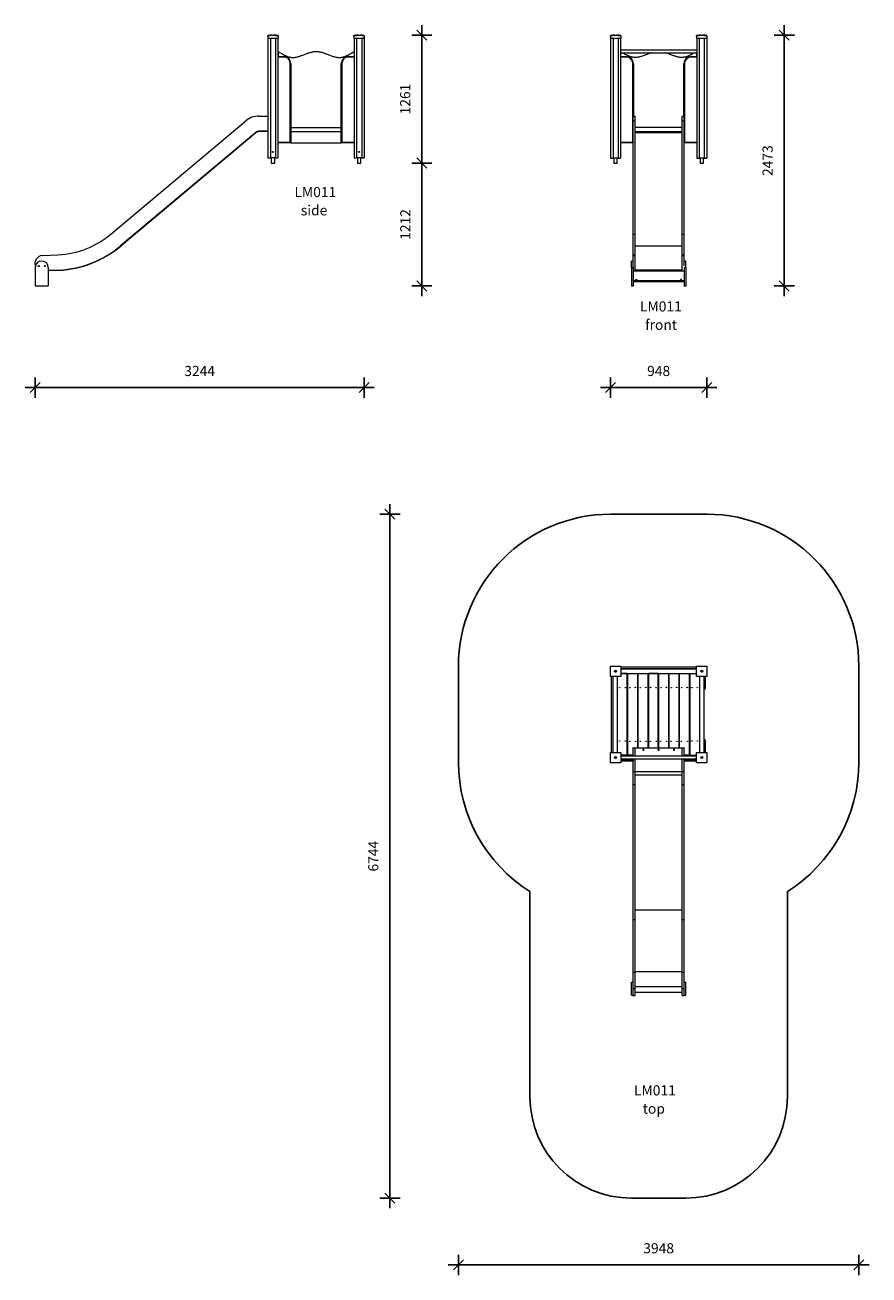
# Model space of a CAD drawing. Units: millimetres. Extents: x 15844 to 28691, y 10930 to 23255.
# Drawn here: x 15844 to 24166, y 10930 to 23255 of the extents above; entities that cross this region are included whole.
import ezdxf

# ---------------------------------------------------------------- set-up
doc = ezdxf.new("R2010")
doc.units = ezdxf.units.MM
doc.header["$PDSIZE"] = -1
doc.layers.get('0').update_dxf_attribs({"color": 1})
for name, color, linetype in [('SAFETY_AREA', 3, 'Continuous'), ('TIPTAP', 6, 'Continuous'), ('TIPTAP_A1', 4, 'Continuous'), ('TIPTAP_A2', 4, 'Continuous'), ('TIPTAP_DIM', 9, 'Continuous')]:
    doc.layers.add(name, color=color, linetype=linetype)
doc.styles.get("Standard").update_dxf_attribs({"font": 'arial.ttf'})
doc.styles.add('style1', font='arial.ttf', dxfattribs={"height": 100})
doc.dimstyles.new('0000000028386F98', dxfattribs={"dimscale": 100, "dimtxt": 1, "dimasz": 1, "dimexe": 1, "dimexo": 1, "dimgap": 1, "dimtad": 1, "dimdec": 0, "dimtxsty": 'Standard', "dimblk": 'OBLIQUE', "dimcen": 2.5, "dimdle": 1, "dimadec": 0, "dimazin": 0, "dimtfac": 1, "dimtdec": 0, "dimtmove": 0, "dimatfit": 3, "dimldrblk": 'OBLIQUE', "dimfxl": 0, "dimarcsym": 0})

# ---------------------------------------------------------------- blocks, each defined once
blk = doc.blocks.new('LM011_side1')
at = {"layer": 'TIPTAP', "linetype": 'Continuous', "lineweight": 15}
for p, q in [((-476, 1051), (-476, 1056)), ((-476, 1051), (-476, 1031)), ((-476, 1031), (-374, 1031)), ((-474, 1031), (-474, -150)), ((-450, 1031), (-450, -150)), ((-435, 1061), (-415, 1061)), ((-400, 1031), (-400, -150)), ((-376, 1031), (-376, -150)), ((-374, 1056), (-374, 1051)), ((-374, 1051), (-374, 1031)), ((374, 1051), (374, 1056)), ((374, 1051), (374, 1031)), ((374, 1031), (476, 1031)), ((376, 1031), (376, -150)), ((400, 1031), (400, -150)), ((415, 1061), (435, 1061)), ((450, 1031), (450, -150)), ((474, 1031), (474, -150)), ((476, 1056), (476, 1051)), ((476, 1051), (476, 1031)), ((-374, 900), (-374, 850)), ((-376, 850), (-319, 850)), ((-319, 845), (-376, 845)), ((-319, 845), (-319, 850)), ((-254, 5), (-254, 780)), ((-254, 780), (-249, 780)), ((-249, 780), (-249, 0)), ((249, 780), (254, 780)), ((249, 0), (249, 780)), ((254, 780), (254, 5)), ((319, 850), (376, 850)), ((319, 850), (319, 845)), ((376, 845), (319, 845)), ((-564, 263), (-474, 263)), ((-2024, -902), (-691, 216)), ((-249, 150), (249, 150)), ((-595, 102), (-1927, -1017)), ((-593, 99), (-1926, -1019)), ((-593, 99), (-595, 102)), ((-474, 113), (-564, 113)), ((-564, 113), (-564, 110)), ((-474, 110), (-564, 110)), ((-376, 5), (-254, 5)), ((-249, 0), (-376, 0)), ((-249, 110), (249, 110)), ((-249, 0), (249, 0)), ((376, 0), (249, 0)), ((254, 5), (376, 5)), ((-474, -150), (-450, -150)), ((-400, -150), (-450, -150)), ((-442, -150), (-442, -200)), ((-442, -200), (-408, -200)), ((-408, -200), (-408, -150)), ((-400, -150), (-376, -150)), ((376, -150), (400, -150)), ((450, -150), (400, -150)), ((408, -150), (408, -200)), ((408, -200), (442, -200)), ((442, -200), (442, -150)), ((450, -150), (474, -150)), ((-2701, -1113), (-2542, -1105)), ((-1927, -1017), (-1926, -1019)), ((-2770, -1231), (-2770, -1412)), ((-2640, -1231), (-2640, -1412)), ((-2535, -1255), (-2640, -1260)), ((-2534, -1258), (-2640, -1263)), ((-2534, -1258), (-2535, -1255)), ((-2770, -1412), (-2640, -1412))]:
    blk.add_line(p, q, dxfattribs=at)
at = {"layer": 'TIPTAP', "linetype": 'Continuous', "lineweight": 15, "flags": 128}
for points in [[(-254, 5), (-253, 4), (-252, 3), (-251, 2), (-250, 1), (-250, 1), (-249, 0), (-249, 0), (-249, 0)], [(249, 0), (249, 0), (249, 0), (250, 1), (250, 1), (251, 2), (252, 3), (253, 4), (254, 5)]]:
    blk.add_lwpolyline(points, dxfattribs=at)
at = {"layer": 'TIPTAP', "linetype": 'Continuous', "lineweight": 15}
for centre in [(-425, -90), (425, -90), (-2735, -1216), (-2675, -1216)]:
    blk.add_circle(centre, 5, dxfattribs=at)
for centre, radius, start, end in [((-425, 796), 265, 92.1618, 101.0917), ((-425, 796), 260, 78.6944, 101.3056), ((-425, 796), 265, 78.9083, 87.8382), ((425, 796), 265, 92.1618, 101.0917), ((425, 796), 260, 78.6944, 101.3056), ((425, 796), 265, 78.9083, 87.8382), ((-319, 780), 70, 0, 90), ((-319, 780), 65, 0, 90), ((319, 780), 70, 90, 180), ((319, 780), 65, 90, 180), ((-564, 64), 199, 90, 130), ((-564, 64), 49, 90, 130), ((-564, 64), 46, 90, 130), ((-2585, -233), 873, 272.8275, 310), ((-2585, -233), 1023, 272.8275, 310), ((-2585, -233), 1026, 272.8275, 310), ((-2697, -1188), 75, 92.8275, 200.5771), ((-2705, -1231), 65, 0, 180)]:
    blk.add_arc(centre, radius, start, end, dxfattribs=at)
blk.add_open_spline([(-374, 900), (-369, 897), (-360, 891), (-345, 883), (-331, 874), (-317, 866), (-302, 859), (-288, 853), (-274, 848), (-261, 845), (-250, 842), (-238, 841), (-226, 841), (-215, 841), (-203, 843), (-190, 845), (-176, 849), (-161, 853), (-146, 859), (-130, 864), (-115, 870), (-100, 876), (-85, 882), (-70, 887), (-56, 891), (-42, 895), (-28, 898), (-13, 900), (1, 900), (15, 900), (28, 898), (42, 895), (55, 892), (69, 888), (82, 883), (96, 878), (111, 873), (126, 867), (143, 860), (160, 854), (176, 849), (192, 845), (205, 843), (217, 841), (228, 841), (240, 841), (252, 842), (263, 845), (274, 848), (286, 852), (298, 857), (313, 863), (329, 872), (344, 881), (360, 890), (371, 897), (376, 900)], degree=3, knots=[0, 0, 0, 0, 0.021217, 0.04233, 0.06324, 0.083859, 0.104117, 0.123972, 0.143414, 0.158424, 0.173244, 0.187941, 0.20261, 0.217357, 0.232264, 0.247379, 0.266951, 0.286894, 0.307164, 0.327686, 0.348366, 0.369101, 0.389792, 0.408638, 0.427312, 0.445775, 0.464018, 0.482069, 0.499999, 0.517112, 0.534332, 0.551724, 0.569314, 0.5871, 0.605054, 0.623129, 0.641267, 0.664055, 0.686701, 0.709075, 0.73107, 0.75262, 0.767702, 0.782576, 0.797292, 0.81193, 0.826594, 0.841114, 0.855816, 0.870739, 0.885904, 0.907992, 0.93054, 0.953469, 0.976665, 1, 1, 1, 1], dxfattribs=at)
at = {"layer": 'TIPTAP_A1', "insert": (-261, -436), "char_height": 100, "attachment_point": 1, "style": 'style1'}
blk.add_mtext_dynamic_manual_height_columns('{\\W1.56564; }LM011', width=512.8, gutter_width=500, heights=[0], dxfattribs=at)
at = {"layer": 'TIPTAP_A2', "insert": (-197, -616), "char_height": 100, "attachment_point": 1, "style": 'style1'}
blk.add_mtext_dynamic_manual_height_columns('{\\W1.5193; }side', width=364.12, gutter_width=500, heights=[0], dxfattribs=at)
blk = doc.blocks.new('LM011_front')
at = {"layer": 'TIPTAP', "linetype": 'Continuous', "lineweight": 15}
for p, q in [((-476, 2408), (-476, 2413)), ((-476, 2408), (-476, 2388)), ((-476, 2388), (-374, 2388)), ((-474, 2388), (-474, 1206)), ((-450, 2388), (-450, 1206)), ((-435, 2418), (-415, 2418)), ((-400, 2388), (-400, 1206)), ((-376, 2388), (-376, 1206)), ((-374, 2413), (-374, 2408)), ((-374, 2408), (-374, 2388)), ((374, 2408), (374, 2413)), ((374, 2408), (374, 2388)), ((374, 2388), (476, 2388)), ((376, 2388), (376, 1206)), ((400, 2388), (400, 1206)), ((415, 2418), (435, 2418)), ((450, 2388), (450, 1206)), ((474, 2388), (474, 1206)), ((476, 2413), (476, 2408)), ((476, 2408), (476, 2388)), ((376, 2269), (-376, 2269)), ((-376, 2244), (376, 2244)), ((374, 2244), (374, 2206)), ((-376, 2206), (-319, 2206)), ((-319, 2201), (-376, 2201)), ((-319, 2201), (-319, 2206)), ((-254, 2136), (-249, 2136)), ((-254, 1361), (-254, 2136)), ((-249, 2136), (-249, 1619)), ((249, 1619), (249, 2136)), ((249, 2136), (254, 2136)), ((254, 2136), (254, 1361)), ((319, 2206), (319, 2201)), ((319, 2206), (376, 2206)), ((376, 2201), (319, 2201)), ((-250, 1619), (-231, 1619)), ((-250, 1573), (-250, 1619)), ((-231, 1573), (-231, 1619)), ((231, 1619), (250, 1619)), ((231, 1573), (231, 1619)), ((250, 1573), (250, 1619)), ((-250, 1573), (-231, 1573)), ((-250, 455), (-250, 1573)), ((-231, 455), (-231, 1573)), ((231, 1506), (-231, 1506)), ((231, 1573), (250, 1573)), ((231, 455), (231, 1573)), ((250, 455), (250, 1573)), ((-376, 1361), (-254, 1361)), ((-250, 1356), (-376, 1356)), ((-231, 1469), (231, 1469)), ((-231, 1458), (231, 1458)), ((376, 1356), (250, 1356)), ((254, 1361), (376, 1361)), ((-474, 1206), (-450, 1206)), ((-400, 1206), (-450, 1206)), ((-442, 1206), (-442, 1156)), ((-442, 1156), (-425, 1156)), ((-425, 1156), (-408, 1156)), ((-408, 1156), (-408, 1206)), ((-400, 1206), (-376, 1206)), ((376, 1206), (400, 1206)), ((450, 1206), (400, 1206)), ((408, 1206), (408, 1156)), ((408, 1156), (425, 1156)), ((425, 1156), (442, 1156)), ((442, 1156), (442, 1206)), ((450, 1206), (474, 1206)), ((-250, 455), (-231, 455)), ((-250, 252), (-250, 455)), ((-231, 252), (-231, 455)), ((231, 455), (250, 455)), ((231, 252), (231, 455)), ((250, 252), (250, 455)), ((-250, 252), (-231, 252)), ((-250, 244), (-250, 252)), ((-231, 340), (231, 340)), ((-231, 244), (-231, 252)), ((231, 252), (250, 252)), ((231, 244), (231, 252)), ((250, 244), (250, 252)), ((-250, 190), (-269, 190)), ((-269, 125), (-269, 190)), ((-269, 125), (-250, 125)), ((-269, 125), (-269, -56)), ((-250, 244), (-231, 244)), ((-250, 125), (-250, 244)), ((-250, 125), (-250, -56)), ((-231, 94), (-231, 244)), ((231, 244), (250, 244)), ((231, 94), (231, 244)), ((250, 143), (250, 244)), ((269, 190), (250, 190)), ((250, 125), (269, 125)), ((250, 125), (250, -56)), ((269, 125), (269, 190)), ((269, 125), (269, -56)), ((-250, 94), (-231, 94)), ((-250, 0), (250, 0)), ((-231, 102), (231, 102)), ((-231, 94), (231, 94)), ((-224, 9), (-216, 9)), ((-224, 1), (-224, 9)), ((-216, 3), (-224, 3)), ((-216, 1), (-224, 1)), ((-216, 9), (-216, 1)), ((224, 9), (216, 9)), ((216, 9), (216, 1)), ((216, 3), (224, 3)), ((216, 1), (224, 1)), ((224, 1), (224, 9)), ((231, 94), (250, 94)), ((-250, -56), (-269, -56)), ((-250, -11), (250, -11)), ((-250, -12), (250, -12)), ((269, -56), (250, -56))]:
    blk.add_line(p, q, dxfattribs=at)
at = {"layer": 'TIPTAP', "linetype": 'Continuous', "lineweight": 15, "flags": 128}
for points in [[(-254, 1361), (-253, 1360), (-252, 1360), (-251, 1359), (-250, 1358), (-250, 1357)], [(250, 1357), (250, 1358), (251, 1359), (252, 1360), (253, 1360), (254, 1361)]]:
    blk.add_lwpolyline(points, dxfattribs=at)
at = {"layer": 'TIPTAP', "linetype": 'Continuous', "lineweight": 15}
for centre, radius, start, end in [((-425, 2153), 265, 92.1618, 101.0917), ((-425, 2153), 260, 78.6944, 101.3056), ((-425, 2153), 265, 78.9083, 87.8382), ((425, 2153), 265, 92.1618, 101.0917), ((425, 2153), 260, 78.6944, 101.3056), ((425, 2153), 265, 78.9083, 87.8382), ((-319, 2136), 70, 0, 90), ((-319, 2136), 65, 0, 90), ((319, 2136), 70, 90, 180), ((319, 2136), 65, 90, 180)]:
    blk.add_arc(centre, radius, start, end, dxfattribs=at)
for points, knots in [([(-70, 2244), (-74, 2242), (-83, 2240), (-96, 2235), (-111, 2229), (-126, 2223), (-143, 2217), (-160, 2211), (-176, 2206), (-192, 2202), (-205, 2199), (-217, 2198), (-228, 2197), (-240, 2197), (-252, 2199), (-263, 2201), (-274, 2204), (-286, 2208), (-298, 2213), (-313, 2220), (-329, 2228), (-343, 2236), (-352, 2242), (-355, 2244)], [0, 0, 0, 0, 0.042684, 0.090187, 0.137855, 0.197745, 0.257261, 0.316063, 0.373868, 0.430502, 0.47014, 0.509231, 0.547906, 0.586374, 0.624913, 0.663074, 0.701711, 0.740931, 0.780788, 0.838836, 0.898096, 0.958353, 1, 1, 1, 1]), ([(353, 2244), (351, 2242), (343, 2238), (331, 2231), (317, 2223), (302, 2216), (288, 2210), (274, 2205), (261, 2201), (250, 2199), (238, 2197), (226, 2197), (215, 2198), (203, 2199), (190, 2202), (176, 2205), (161, 2210), (146, 2215), (130, 2221), (115, 2227), (100, 2233), (85, 2238), (74, 2242), (69, 2244), (68, 2244)], [0, 0, 0, 0, 0.030621, 0.085564, 0.139743, 0.192976, 0.245147, 0.296233, 0.335675, 0.374616, 0.413235, 0.45178, 0.490531, 0.5297, 0.569417, 0.620845, 0.67325, 0.726513, 0.780437, 0.834776, 0.889262, 0.943628, 0.993151, 1, 1, 1, 1])]:
    blk.add_open_spline(points, degree=3, knots=knots, dxfattribs=at)
at = {"layer": 'TIPTAP_A1', "insert": (-232, -207), "char_height": 100, "attachment_point": 1, "style": 'style1'}
blk.add_mtext_dynamic_manual_height_columns('{\\W1.56564; }LM011', width=512.8, gutter_width=500, heights=[0], dxfattribs=at)
at = {"layer": 'TIPTAP_A2', "insert": (-168, -388), "char_height": 100, "attachment_point": 1, "style": 'style1'}
blk.add_mtext_dynamic_manual_height_columns('{\\W1.11947; }front', width=364.12, gutter_width=500, heights=[0], dxfattribs=at)
blk = doc.blocks.new('LM011_safety area')
at = {"layer": 'SAFETY_AREA', "linetype": 'Continuous'}
for p, q in [((-474, 3901), (474, 3901)), ((-1974, 1453), (-1974, 2401)), ((1974, 2401), (1974, 1453)), ((-1269, -1842), (-1269, 181)), ((1269, -1842), (1269, 181)), ((269, -2842), (-269, -2842))]:
    blk.add_line(p, q, dxfattribs=at)
for centre, radius, start, end in [((-474, 2401), 1500, 90, 180), ((474, 2401), 1500, 0, 90), ((-474, 1453), 1500, 180, 237.9945), ((474, 1453), 1500, 302.0055, 0), ((-269, -1842), 1000, 180, 270), ((269, -1842), 1000, 270, 0)]:
    blk.add_arc(centre, radius, start, end, dxfattribs=at)
at = {"layer": 'TIPTAP', "linetype": 'Continuous', "lineweight": 15}
for p, q in [((-476, 2403), (-374, 2403)), ((-476, 2301), (-476, 2403)), ((-374, 2403), (-374, 2301)), ((-374, 2376), (374, 2376)), ((374, 2403), (476, 2403)), ((374, 2301), (374, 2403)), ((476, 2403), (476, 2301)), ((-374, 2301), (-476, 2301)), ((-450, 1553), (-450, 2301)), ((-405, 1553), (-405, 2301)), ((-310, 2331), (-374, 2331)), ((-374, 2331), (374, 2331)), ((-310, 1524), (-310, 2331)), ((-304, 1524), (-304, 2331)), ((-304, 2331), (-209, 2331)), ((-209, 2331), (-209, 1602)), ((-202, 2331), (-107, 2331)), ((-202, 1602), (-202, 2331)), ((-107, 2331), (-107, 1602)), ((-5, 2331), (-100, 2331)), ((-100, 2331), (-100, 1602)), ((-5, 1602), (-5, 2331)), ((2, 1602), (2, 2331)), ((2, 2331), (97, 2331)), ((97, 2331), (97, 1602)), ((104, 1602), (104, 2331)), ((104, 2331), (199, 2331)), ((199, 2331), (199, 1602)), ((206, 1602), (206, 2331)), ((206, 2331), (301, 2331)), ((301, 2331), (301, 1524)), ((307, 2331), (307, 1524)), ((307, 2331), (374, 2331)), ((374, 2302), (374, 2331)), ((374, 2302), (374, 2302)), ((476, 2301), (374, 2301)), ((402, 2301), (402, 1553)), ((448, 2246), (448, 2301)), ((448, 2246), (452, 2246)), ((448, 2181), (448, 2246)), ((452, 2301), (452, 2246)), ((452, 2246), (454, 2246)), ((452, 2246), (452, 2176)), ((454, 2246), (454, 2301)), ((454, 2246), (459, 2246)), ((454, 2176), (454, 2246)), ((459, 2301), (459, 2246)), ((459, 2246), (459, 2181)), ((-304, 2212), (-310, 2212)), ((-304, 2167), (-310, 2167)), ((-202, 2212), (-209, 2212)), ((-202, 2167), (-209, 2167)), ((-100, 2212), (-107, 2212)), ((-100, 2167), (-107, 2167)), ((2, 2212), (-5, 2212)), ((2, 2167), (-5, 2167)), ((104, 2212), (97, 2212)), ((104, 2167), (97, 2167)), ((206, 2212), (199, 2212)), ((206, 2167), (199, 2167)), ((307, 2212), (301, 2212)), ((307, 2167), (301, 2167)), ((448, 1673), (448, 2181)), ((452, 2176), (454, 2176)), ((-304, 1687), (-310, 1687)), ((-304, 1642), (-310, 1642)), ((-202, 1687), (-209, 1687)), ((-202, 1642), (-209, 1642)), ((-100, 1687), (-107, 1687)), ((-100, 1642), (-107, 1642)), ((2, 1687), (-5, 1687)), ((2, 1642), (-5, 1642)), ((104, 1687), (97, 1687)), ((104, 1642), (97, 1642)), ((206, 1687), (199, 1687)), ((206, 1642), (199, 1642)), ((307, 1687), (301, 1687)), ((307, 1642), (301, 1642)), ((448, 1608), (448, 1673)), ((452, 1608), (448, 1608)), ((448, 1553), (448, 1608)), ((452, 1678), (452, 1608)), ((454, 1678), (452, 1678)), ((454, 1608), (452, 1608)), ((452, 1608), (452, 1553)), ((454, 1608), (454, 1678)), ((459, 1608), (454, 1608)), ((454, 1553), (454, 1608)), ((459, 1673), (459, 1608)), ((459, 1608), (459, 1553)), ((-476, 1553), (-374, 1553)), ((-476, 1451), (-476, 1553)), ((-374, 1553), (-374, 1451)), ((-310, 1524), (-374, 1524)), ((-374, 1524), (-250, 1524)), ((374, 1515), (-374, 1515)), ((-374, 1490), (374, 1490)), ((-374, 1479), (-250, 1479)), ((-250, 1524), (-304, 1524)), ((-250, 1599), (-250, 1602)), ((-250, 1599), (-231, 1599)), ((-250, 1519), (-250, 1599)), ((-250, 1519), (-231, 1519)), ((-250, 1515), (-250, 1519)), ((-250, 1475), (-250, 1490)), ((-231, 1519), (-231, 1599)), ((-231, 1599), (231, 1599)), ((-231, 1515), (-231, 1519)), ((-231, 1364), (-231, 1490)), ((-202, 1602), (-209, 1602)), ((-155, 1584), (-155, 1574)), ((-145, 1584), (-155, 1584)), ((-155, 1574), (-145, 1574)), ((-145, 1574), (-145, 1584)), ((-100, 1602), (-107, 1602)), ((2, 1602), (-5, 1602)), ((-5, 1584), (-5, 1574)), ((5, 1584), (-5, 1584)), ((-5, 1574), (-5, 1584)), ((-5, 1574), (5, 1574)), ((2, 1574), (2, 1584)), ((5, 1574), (5, 1584)), ((104, 1602), (97, 1602)), ((145, 1584), (145, 1574)), ((155, 1584), (145, 1584)), ((145, 1574), (155, 1574)), ((155, 1574), (155, 1584)), ((206, 1602), (199, 1602)), ((231, 1599), (250, 1599)), ((231, 1519), (231, 1599)), ((231, 1519), (250, 1519)), ((231, 1515), (231, 1519)), ((231, 1364), (231, 1490)), ((250, 1602), (250, 1599)), ((250, 1519), (250, 1599)), ((301, 1524), (250, 1524)), ((250, 1524), (374, 1524)), ((250, 1515), (250, 1519)), ((250, 1475), (250, 1490)), ((250, 1479), (374, 1479)), ((307, 1524), (374, 1524)), ((374, 1553), (476, 1553)), ((374, 1451), (374, 1553)), ((374, 1552), (374, 1552)), ((374, 1524), (374, 1552)), ((476, 1553), (476, 1451)), ((-374, 1451), (-476, 1451)), ((-374, 1477), (-319, 1477)), ((-319, 1472), (-374, 1472)), ((-374, 1470), (-319, 1470)), ((-319, 1465), (-374, 1465)), ((-319, 1472), (-319, 1477)), ((-319, 1477), (-254, 1477)), ((-249, 1472), (-319, 1472)), ((-319, 1470), (-319, 1472)), ((-319, 1465), (-319, 1470)), ((-319, 1470), (-249, 1470)), ((-254, 1465), (-319, 1465)), ((-250, 1364), (-250, 1467)), ((-250, 1364), (-231, 1364)), ((-250, 1236), (-250, 1364)), ((-249, 1470), (-249, 1472)), ((-231, 1236), (-231, 1364)), ((-231, 1364), (231, 1364)), ((231, 1364), (250, 1364)), ((231, 1236), (231, 1364)), ((319, 1472), (249, 1472)), ((249, 1472), (249, 1470)), ((249, 1470), (319, 1470)), ((250, 1364), (250, 1467)), ((250, 1236), (250, 1364)), ((254, 1477), (319, 1477)), ((319, 1465), (254, 1465)), ((319, 1477), (319, 1472)), ((319, 1477), (374, 1477)), ((319, 1472), (319, 1470)), ((374, 1472), (319, 1472)), ((319, 1470), (319, 1465)), ((319, 1470), (374, 1470)), ((374, 1465), (319, 1465)), ((476, 1451), (374, 1451)), ((-250, 1236), (-231, 1236)), ((-250, -96), (-250, 1236)), ((-231, 1332), (231, 1332)), ((-231, -96), (-231, 1236)), ((231, 1236), (250, 1236)), ((231, -96), (231, 1236)), ((250, -96), (250, 1236)), ((-231, 0), (231, 0)), ((-250, -96), (-231, -96)), ((-250, -615), (-250, -96)), ((-231, -615), (-231, -96)), ((231, -96), (250, -96)), ((231, -615), (231, -96)), ((250, -615), (250, -96)), ((-250, -615), (-231, -615)), ((-250, -774), (-250, -615)), ((-231, -607), (231, -607)), ((-231, -774), (-231, -615)), ((231, -615), (250, -615)), ((231, -774), (231, -615)), ((250, -774), (250, -615)), ((-269, -842), (-269, -712)), ((-269, -712), (-250, -712)), ((250, -712), (269, -712)), ((269, -842), (269, -712)), ((-269, -842), (-250, -842)), ((-250, -774), (-231, -774)), ((-250, -845), (-250, -774)), ((-250, -845), (-231, -845)), ((-231, -756), (231, -756)), ((-231, -845), (-231, -774)), ((-231, -810), (231, -810)), ((231, -774), (250, -774)), ((231, -845), (231, -774)), ((231, -845), (250, -845)), ((250, -845), (250, -774)), ((250, -842), (269, -842))]:
    blk.add_line(p, q, dxfattribs=at)
for centre, radius in [((-425, 2352), 10), ((-425, 2352), 2.5), ((425, 2352), 10), ((425, 2352), 2.5), ((-385, 2190), 2.5), ((-330, 2190), 2.5), ((-284, 2190), 2.5), ((-229, 2193), 2.5), ((-182, 2190), 2.5), ((-127, 2193), 2.5), ((-80, 2193), 2.5), ((-25, 2190), 2.5), ((22, 2190), 2.5), ((77, 2193), 2.5), ((124, 2190), 2.5), ((179, 2193), 2.5), ((226, 2190), 2.5), ((281, 2193), 2.5), ((327, 2190), 2.5), ((382, 2190), 2.5), ((-385, 1665), 2.5), ((-330, 1665), 2.5), ((-284, 1662), 2.5), ((-227, 1662), 2.5), ((-182, 1662), 2.5), ((-125, 1662), 2.5), ((-82, 1662), 2.5), ((-24, 1662), 2.5), ((21, 1662), 2.5), ((79, 1662), 2.5), ((123, 1662), 2.5), ((181, 1662), 2.5), ((225, 1662), 2.5), ((282, 1662), 2.5), ((327, 1665), 2.5), ((382, 1665), 2.5), ((-425, 1502), 10), ((-425, 1502), 2.5), ((425, 1502), 10), ((425, 1502), 2.5)]:
    blk.add_circle(centre, radius, dxfattribs=at)
for centre, start, end in [((452, 2181), 180, 270), ((454, 2181), 270, 0), ((452, 1673), 90, 180), ((454, 1673), 0, 90), ((-254, 1472), 0, 90), ((-254, 1470), 270, 0), ((254, 1472), 90, 180), ((254, 1470), 180, 270)]:
    blk.add_arc(centre, 5, start, end, dxfattribs=at)
for points, knots in [([(374, 2392), (369, 2392), (360, 2392), (345, 2392), (331, 2392), (317, 2392), (302, 2392), (288, 2392), (274, 2392), (261, 2392), (250, 2392), (238, 2392), (226, 2392), (215, 2392), (203, 2392), (190, 2392), (176, 2392), (161, 2392), (146, 2392), (130, 2392), (115, 2392), (100, 2392), (85, 2392), (70, 2392), (56, 2392), (42, 2392), (28, 2392), (13, 2392), (-1, 2392), (-15, 2392), (-28, 2392), (-42, 2392), (-55, 2392), (-69, 2392), (-82, 2392), (-96, 2392), (-111, 2392), (-126, 2392), (-143, 2392), (-160, 2392), (-176, 2392), (-192, 2392), (-205, 2392), (-217, 2392), (-228, 2392), (-240, 2392), (-252, 2392), (-263, 2392), (-274, 2392), (-286, 2392), (-298, 2392), (-313, 2392), (-329, 2392), (-344, 2392), (-360, 2392), (-369, 2392), (-374, 2392)], [0, 0, 0, 0, 0.02128, 0.042456, 0.063427, 0.084107, 0.104426, 0.124339, 0.143838, 0.158893, 0.173757, 0.188497, 0.20321, 0.218001, 0.232951, 0.248111, 0.267741, 0.287743, 0.308073, 0.328656, 0.349397, 0.370194, 0.390945, 0.409848, 0.428577, 0.447094, 0.465392, 0.483496, 0.501479, 0.518643, 0.535914, 0.553357, 0.570999, 0.588838, 0.606845, 0.624973, 0.643164, 0.66602, 0.688733, 0.711174, 0.733234, 0.754847, 0.769974, 0.784893, 0.799652, 0.814333, 0.82904, 0.843604, 0.858348, 0.873316, 0.888526, 0.910679, 0.933294, 0.95629, 0.979556, 1, 1, 1, 1]), ([(374, 2377), (369, 2377), (360, 2377), (345, 2377), (331, 2377), (317, 2377), (302, 2377), (288, 2377), (274, 2377), (261, 2377), (250, 2377), (238, 2377), (226, 2377), (215, 2377), (203, 2377), (190, 2377), (176, 2377), (161, 2377), (146, 2377), (130, 2377), (115, 2377), (100, 2377), (85, 2377), (70, 2377), (56, 2377), (42, 2377), (28, 2377), (13, 2377), (-1, 2377), (-15, 2377), (-28, 2377), (-42, 2377), (-55, 2377), (-69, 2377), (-82, 2377), (-96, 2377), (-111, 2377), (-126, 2377), (-143, 2377), (-160, 2377), (-176, 2377), (-192, 2377), (-205, 2377), (-217, 2377), (-228, 2377), (-240, 2377), (-252, 2377), (-263, 2377), (-274, 2377), (-286, 2377), (-298, 2377), (-313, 2377), (-329, 2377), (-344, 2377), (-360, 2377), (-369, 2377), (-374, 2377)], [0, 0, 0, 0, 0.02128, 0.042456, 0.063427, 0.084107, 0.104426, 0.124339, 0.143838, 0.158893, 0.173757, 0.188497, 0.20321, 0.218001, 0.232951, 0.248111, 0.267741, 0.287743, 0.308073, 0.328656, 0.349397, 0.370194, 0.390945, 0.409848, 0.428577, 0.447094, 0.465392, 0.483496, 0.501479, 0.518643, 0.535914, 0.553357, 0.570999, 0.588838, 0.606845, 0.624973, 0.643164, 0.66602, 0.688733, 0.711174, 0.733234, 0.754847, 0.769974, 0.784893, 0.799652, 0.814333, 0.82904, 0.843604, 0.858348, 0.873316, 0.888526, 0.910679, 0.933294, 0.95629, 0.979556, 1, 1, 1, 1]), ([(-465, 1553), (-465, 1558), (-465, 1568), (-465, 1582), (-465, 1597), (-465, 1611), (-465, 1625), (-465, 1640), (-465, 1653), (-465, 1666), (-465, 1678), (-465, 1689), (-465, 1701), (-465, 1713), (-465, 1725), (-465, 1737), (-465, 1751), (-465, 1767), (-465, 1782), (-465, 1797), (-465, 1812), (-465, 1828), (-465, 1843), (-465, 1857), (-465, 1871), (-465, 1886), (-465, 1900), (-465, 1914), (-465, 1928), (-465, 1942), (-465, 1956), (-465, 1969), (-465, 1983), (-465, 1996), (-465, 2010), (-465, 2023), (-465, 2038), (-465, 2054), (-465, 2071), (-465, 2087), (-465, 2104), (-465, 2119), (-465, 2132), (-465, 2144), (-465, 2156), (-465, 2168), (-465, 2179), (-465, 2191), (-465, 2202), (-465, 2213), (-465, 2226), (-465, 2240), (-465, 2256), (-465, 2272), (-465, 2287), (-465, 2297), (-465, 2301)], [0, 0, 0, 0, 0.02128, 0.042456, 0.063427, 0.084107, 0.104426, 0.124339, 0.143838, 0.158893, 0.173757, 0.188497, 0.20321, 0.218001, 0.232951, 0.248111, 0.267741, 0.287743, 0.308073, 0.328656, 0.349397, 0.370194, 0.390945, 0.409848, 0.428577, 0.447094, 0.465392, 0.483496, 0.501479, 0.518643, 0.535914, 0.553357, 0.570999, 0.588838, 0.606845, 0.624973, 0.643164, 0.66602, 0.688733, 0.711174, 0.733234, 0.754847, 0.769974, 0.784893, 0.799652, 0.814333, 0.82904, 0.843604, 0.858349, 0.873316, 0.888526, 0.910679, 0.933295, 0.95629, 0.979556, 1, 1, 1, 1]), ([(-450, 1553), (-450, 1558), (-450, 1568), (-450, 1582), (-450, 1597), (-450, 1611), (-450, 1625), (-450, 1640), (-450, 1653), (-450, 1666), (-450, 1678), (-450, 1689), (-450, 1701), (-450, 1713), (-450, 1725), (-450, 1737), (-450, 1751), (-450, 1767), (-450, 1782), (-450, 1797), (-450, 1812), (-450, 1828), (-450, 1843), (-450, 1857), (-450, 1871), (-450, 1886), (-450, 1900), (-450, 1914), (-450, 1928), (-450, 1942), (-450, 1956), (-450, 1969), (-450, 1983), (-450, 1996), (-450, 2010), (-450, 2023), (-450, 2038), (-450, 2054), (-450, 2071), (-450, 2087), (-450, 2104), (-450, 2119), (-450, 2132), (-450, 2144), (-450, 2156), (-450, 2168), (-450, 2179), (-450, 2191), (-450, 2202), (-450, 2213), (-450, 2226), (-450, 2240), (-450, 2256), (-450, 2272), (-450, 2287), (-450, 2297), (-450, 2301)], [0, 0, 0, 0, 0.02128, 0.042456, 0.063427, 0.084107, 0.104426, 0.124339, 0.143838, 0.158893, 0.173757, 0.188497, 0.20321, 0.218001, 0.232951, 0.248111, 0.267741, 0.287743, 0.308073, 0.328656, 0.349397, 0.370194, 0.390945, 0.409848, 0.428577, 0.447094, 0.465392, 0.483496, 0.501479, 0.518643, 0.535914, 0.553357, 0.570999, 0.588838, 0.606845, 0.624973, 0.643164, 0.66602, 0.688733, 0.711174, 0.733234, 0.754847, 0.769974, 0.784893, 0.799652, 0.814333, 0.82904, 0.843604, 0.858349, 0.873316, 0.888526, 0.910679, 0.933295, 0.95629, 0.979556, 1, 1, 1, 1])]:
    blk.add_open_spline(points, degree=3, knots=knots, dxfattribs=at)
at = {"layer": 'TIPTAP_A1', "insert": (-291, -1730), "char_height": 100, "attachment_point": 1, "style": 'style1'}
blk.add_mtext_dynamic_manual_height_columns('{\\W1.56564; }LM011', width=512.8, gutter_width=500, heights=[0], dxfattribs=at)
at = {"layer": 'TIPTAP_A2', "insert": (-227, -1910), "char_height": 100, "attachment_point": 1, "style": 'style1'}
blk.add_mtext_dynamic_manual_height_columns('{\\W2.29258; }top', width=364.12, gutter_width=500, heights=[0], dxfattribs=at)
blk = doc.blocks.new('_Oblique')
at = {"color": 0, "linetype": 'ByBlock', "lineweight": -2}
blk.add_line((-0.5, -0.5), (0.5, 0.5), dxfattribs=at)
blk = doc.blocks.new('*D7')
at = {"layer": 'Defpoints', "color": 0}
for p in [(22092, 18432), (19442, 11688), (22092, 11688)]:
    blk.add_point(p, dxfattribs=at)
at = {"layer": 'TIPTAP_DIM', "color": 0, "linetype": 'ByBlock', "lineweight": -2}
for p, q in [((19442, 18532), (19442, 11588)), ((19542, 18432), (19342, 18432)), ((19542, 11688), (19342, 11688))]:
    blk.add_line(p, q, dxfattribs=at)
at = {"layer": 'TIPTAP_DIM', "color": 0, "lineweight": -2, "xscale": 100, "yscale": 100, "zscale": 100}
for p, rotation in [((19442, 18432), 90), ((19442, 11688), 270)]:
    blk.add_blockref('_Oblique', p, dxfattribs=dict(at, rotation=rotation))
at = {"layer": 'TIPTAP_DIM', "color": 0, "insert": (19291, 15060), "char_height": 100, "attachment_point": 5, "rotation": 90}
blk.add_mtext('6744', dxfattribs=at)
blk = doc.blocks.new('*D8')
at = {"layer": 'Defpoints', "color": 0}
for p in [(20118, 15984), (24066, 15984), (24066, 11030)]:
    blk.add_point(p, dxfattribs=at)
at = {"layer": 'TIPTAP_DIM', "color": 0, "linetype": 'ByBlock', "lineweight": -2}
for p, q in [((20118, 11130), (20118, 10930)), ((24066, 11130), (24066, 10930)), ((20018, 11030), (24166, 11030))]:
    blk.add_line(p, q, dxfattribs=at)
at = {"layer": 'TIPTAP_DIM', "color": 0, "lineweight": -2, "xscale": 100, "yscale": 100, "zscale": 100, "rotation": 180}
blk.add_blockref('_Oblique', (20118, 11030), dxfattribs=at)
at = {"layer": 'TIPTAP_DIM', "color": 0, "lineweight": -2, "xscale": 100, "yscale": 100, "zscale": 100}
blk.add_blockref('_Oblique', (24066, 11030), dxfattribs=at)
at = {"layer": 'TIPTAP_DIM', "color": 0, "insert": (22092, 11181), "char_height": 100, "attachment_point": 5}
blk.add_mtext('3948', dxfattribs=at)
blk = doc.blocks.new('*D9')
at = {"layer": 'Defpoints', "color": 0}
for p in [(19139, 23155), (19156, 21894), (19757, 21894)]:
    blk.add_point(p, dxfattribs=at)
at = {"layer": 'TIPTAP_DIM', "color": 0, "linetype": 'ByBlock', "lineweight": -2}
for p, q in [((19757, 23255), (19757, 21794)), ((19657, 23155), (19857, 23155)), ((19657, 21894), (19857, 21894))]:
    blk.add_line(p, q, dxfattribs=at)
at = {"layer": 'TIPTAP_DIM', "color": 0, "lineweight": -2, "xscale": 100, "yscale": 100, "zscale": 100}
for p, rotation in [((19757, 23155), 90), ((19757, 21894), 270)]:
    blk.add_blockref('_Oblique', p, dxfattribs=dict(at, rotation=rotation))
at = {"layer": 'TIPTAP_DIM', "color": 0, "insert": (19606, 22525), "char_height": 100, "attachment_point": 5, "rotation": 90}
blk.add_mtext('1261', dxfattribs=at)
blk = doc.blocks.new('*D10')
at = {"layer": 'Defpoints', "color": 0}
for p in [(19188, 21944), (15944, 20682), (19188, 19680)]:
    blk.add_point(p, dxfattribs=at)
at = {"layer": 'TIPTAP_DIM', "color": 0, "linetype": 'ByBlock', "lineweight": -2}
for p, q in [((15944, 19780), (15944, 19580)), ((19188, 19780), (19188, 19580)), ((15844, 19680), (19288, 19680))]:
    blk.add_line(p, q, dxfattribs=at)
at = {"layer": 'TIPTAP_DIM', "color": 0, "lineweight": -2, "xscale": 100, "yscale": 100, "zscale": 100, "rotation": 180}
blk.add_blockref('_Oblique', (15944, 19680), dxfattribs=at)
at = {"layer": 'TIPTAP_DIM', "color": 0, "lineweight": -2, "xscale": 100, "yscale": 100, "zscale": 100}
blk.add_blockref('_Oblique', (19188, 19680), dxfattribs=at)
at = {"layer": 'TIPTAP_DIM', "color": 0, "insert": (17566, 19831), "char_height": 100, "attachment_point": 5}
blk.add_mtext('3244', dxfattribs=at)
blk = doc.blocks.new('*D11')
at = {"layer": 'Defpoints', "color": 0}
for p in [(21618, 21944), (22566, 21944), (22566, 19680)]:
    blk.add_point(p, dxfattribs=at)
at = {"layer": 'TIPTAP_DIM', "color": 0, "linetype": 'ByBlock', "lineweight": -2}
for p, q in [((21618, 19780), (21618, 19580)), ((22566, 19780), (22566, 19580)), ((21518, 19680), (22666, 19680))]:
    blk.add_line(p, q, dxfattribs=at)
at = {"layer": 'TIPTAP_DIM', "color": 0, "lineweight": -2, "xscale": 100, "yscale": 100, "zscale": 100, "rotation": 180}
blk.add_blockref('_Oblique', (21618, 19680), dxfattribs=at)
at = {"layer": 'TIPTAP_DIM', "color": 0, "lineweight": -2, "xscale": 100, "yscale": 100, "zscale": 100}
blk.add_blockref('_Oblique', (22566, 19680), dxfattribs=at)
at = {"layer": 'TIPTAP_DIM', "color": 0, "insert": (22092, 19831), "char_height": 100, "attachment_point": 5}
blk.add_mtext('948', dxfattribs=at)
blk = doc.blocks.new('*D12')
at = {"layer": 'Defpoints', "color": 0}
for p in [(22517, 23155), (23330, 23155), (22361, 20682)]:
    blk.add_point(p, dxfattribs=at)
at = {"layer": 'TIPTAP_DIM', "color": 0, "linetype": 'ByBlock', "lineweight": -2}
for p, q in [((23330, 20582), (23330, 23255)), ((23230, 23155), (23430, 23155)), ((23230, 20682), (23430, 20682))]:
    blk.add_line(p, q, dxfattribs=at)
at = {"layer": 'TIPTAP_DIM', "color": 0, "lineweight": -2, "xscale": 100, "yscale": 100, "zscale": 100}
for p, rotation in [((23330, 23155), 90), ((23330, 20682), 270)]:
    blk.add_blockref('_Oblique', p, dxfattribs=dict(at, rotation=rotation))
at = {"layer": 'TIPTAP_DIM', "color": 0, "insert": (23179, 21918), "char_height": 100, "attachment_point": 5, "rotation": 90}
blk.add_mtext('2473', dxfattribs=at)
blk = doc.blocks.new('*D13')
at = {"layer": 'Defpoints', "color": 0}
for p in [(19156, 21894), (19757, 21894), (15944, 20682)]:
    blk.add_point(p, dxfattribs=at)
at = {"layer": 'TIPTAP_DIM', "color": 0, "linetype": 'ByBlock', "lineweight": -2}
for p, q in [((19757, 20582), (19757, 21994)), ((19657, 21894), (19857, 21894)), ((19657, 20682), (19857, 20682))]:
    blk.add_line(p, q, dxfattribs=at)
at = {"layer": 'TIPTAP_DIM', "color": 0, "lineweight": -2, "xscale": 100, "yscale": 100, "zscale": 100}
for p, rotation in [((19757, 21894), 90), ((19757, 20682), 270)]:
    blk.add_blockref('_Oblique', p, dxfattribs=dict(at, rotation=rotation))
at = {"layer": 'TIPTAP_DIM', "color": 0, "insert": (19607, 21288), "char_height": 100, "attachment_point": 5, "rotation": 90}
blk.add_mtext('1212', dxfattribs=at)

msp = doc.modelspace()

# ---------------------------------------------------------------- block references
at = {"layer": 'TIPTAP_DIM'}
for name, p in [('LM011_side1', (18713.8, 22094)), ('LM011_front', (22092, 20737.5)), ('LM011_safety area', (22092, 14530.6))]:
    msp.add_blockref(name, p, dxfattribs=at)

# ---------------------------------------------------------------- dimensions: what is measured, and where the dimension line sits
dim = msp.add_linear_dim(base=(19757.2, 21894), p1=(19138.8, 23155.1), p2=(19155.6, 21894), angle=90, dimstyle='0000000028386F98', dxfattribs=at)
dim.commit()
dim.dimension.update_dxf_attribs({"geometry": '*D9', "text_midpoint": (19757.2, 22524.6), "dimtype": 160})
for base, p1, p2, picture, middle in [((23330.1, 23155.1), (22361, 20681.8), (22517, 23155.1), '*D12', (23179, 21918.4)), ((19757.2, 21894), (15943.9, 20681.8), (19155.6, 21894), '*D13', (19607, 21287.9)), ((19441.7, 11688.1), (22092, 18432), (22092, 11688.1), '*D7', (19290.7, 15060.1))]:
    dim = msp.add_linear_dim(base=base, p1=p1, p2=p2, angle=90, dimstyle='0000000028386F98', dxfattribs=at)
    dim.commit()
    dim.dimension.update_dxf_attribs({"geometry": picture, "text_midpoint": middle})
for base, p1, p2, picture, middle in [((19187.8, 19679.6), (15943.9, 20681.8), (19187.8, 21944), '*D10', (17565.8, 19830.7)), ((22566, 19679.6), (21618, 21944), (22566, 21944), '*D11', (22092, 19830.7)), ((24066, 11030.4), (20118, 15984), (24066, 15984), '*D8', (22092, 11181.5))]:
    dim = msp.add_linear_dim(base=base, p1=p1, p2=p2, dimstyle='0000000028386F98', dxfattribs=at)
    dim.commit()
    dim.dimension.update_dxf_attribs({"geometry": picture, "text_midpoint": middle})

doc.saveas('drawing.dxf')
